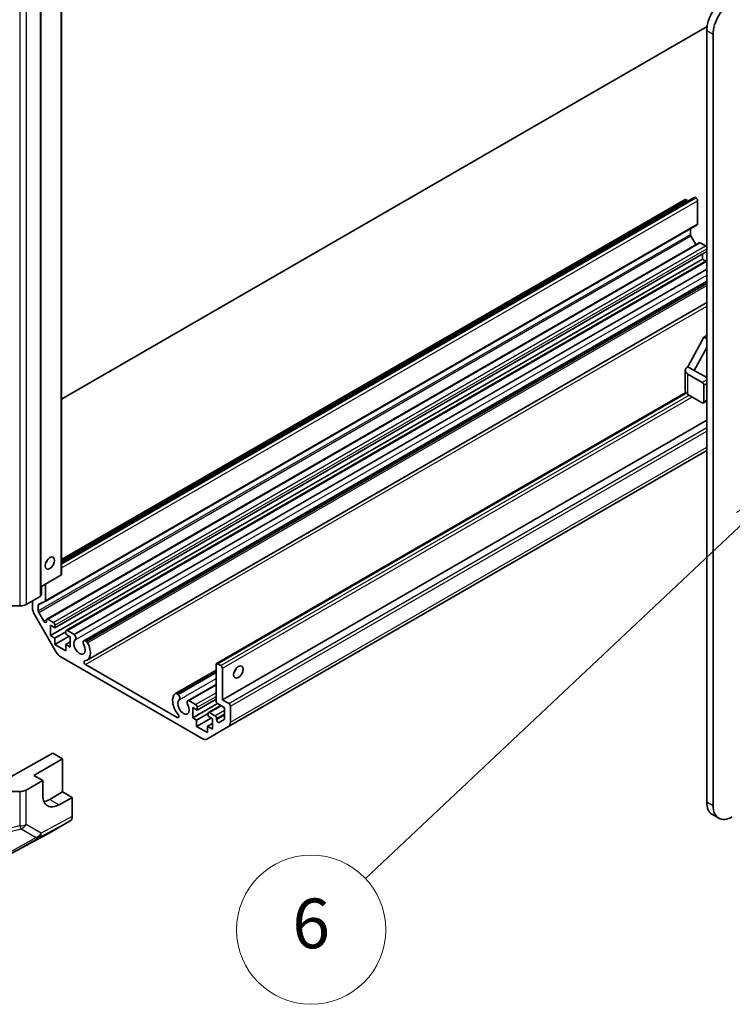
# Model space of a CAD drawing. Units: millimetres. Extents: x 80 to 6376, y 38 to 1590.
# Drawn here: x 1649 to 1806, y 539 to 757 of the extents above; entities that cross this region are included whole.
import ezdxf

# ---------------------------------------------------------------- set-up
doc = ezdxf.new("R2010")
doc.units = ezdxf.units.MM
doc.header["$LTSCALE"] = 5.5
doc.layers.add('Symbol (TK)', color=100, linetype='Continuous', lineweight=18, true_color=0x00ff3f)
doc.layers.add('Visible (ISO)', color=7, linetype='Continuous', lineweight=35)
doc.layers.add('Visible Narrow (ISO)', color=7, linetype='Continuous', lineweight=25)
doc.styles.add('Note Text (TK2)', font='txt')

# ---------------------------------------------------------------- blocks, each defined once
blk = doc.blocks.new('バルーン6')
at = {"layer": 'Symbol (TK)', "color": 100, "true_color": 0x00ff40}
for p, q in [((330.773, 119.148), (328.609, 117.799)), ((328.952, 117.435), (330.773, 119.148)), ((329.295, 117.071), (330.773, 119.148)), ((328.952, 117.435), (313.686, 103.07))]:
    blk.add_line(p, q, dxfattribs=at)
at = {"layer": 'Symbol (TK)'}
blk.add_circle((311.509, 101.021), 3, dxfattribs=at)
at = {"layer": 'Symbol (TK)', "color": 7, "insert": (311.509, 101.015), "char_height": 2, "attachment_point": 5, "style": 'Note Text (TK2)'}
blk.add_mtext('6', dxfattribs=at)

msp = doc.modelspace()

# ---------------------------------------------------------------- linework, layer by layer
at = {"layer": 'Visible (ISO)'}
for p, q in [((1658.1083, 800.8155), (1658.1083, 634.2502)), ((1653.5121, 796.1206), (1653.5121, 629.5553)), ((1800.8693, 755.4189), (1658.1083, 672.9958)), ((1800.7974, 583.8315), (1800.7974, 754.4793)), ((1802.2116, 583.015), (1802.2116, 753.6628)), ((1658.1083, 636.79), (1798.0372, 717.578)), ((1658.1083, 637.484), (1796.0219, 717.1085)), ((1796.4133, 717.0021), (1796.2719, 717.0837)), ((1798.4286, 717.4716), (1798.2872, 717.5532)), ((1798.7821, 711.7353), (1798.7821, 716.8592)), ((1654.4288, 628.2238), (1798.6786, 711.5064)), ((1797.1911, 709.4109), (1797.1911, 710.6476)), ((1798.3891, 707.1668), (1797.2947, 709.0624)), ((1654.848, 624.2933), (1799.0978, 707.5759)), ((1656.6183, 622.3701), (1800.7974, 705.612)), ((1800.5145, 706.8775), (1799.3478, 707.5511)), ((1655.6284, 620.6555), (1799.8781, 703.9381)), ((1659.126, 621.8233), (1800.7974, 703.6173)), ((1799.8781, 703.9381), (1799.8781, 705.0812)), ((1800.6156, 703.5124), (1799.8781, 703.9381)), ((1660.8803, 620.9301), (1800.7974, 701.7113)), ((1663.0276, 619.5337), (1800.7974, 699.0751)), ((1663.2458, 619.5644), (1800.7974, 698.9798)), ((1663.6094, 619.3545), (1800.7974, 698.5601)), ((1663.7631, 615.2614), (1800.7974, 694.3782)), ((1796.6254, 680.1373), (1800.161, 686.6692)), ((1800.161, 686.6692), (1800.7974, 687.0367)), ((1800.7974, 686.3018), (1800.161, 686.6692)), ((1800.7974, 684.4157), (1798.0397, 679.3208)), ((1798.0397, 679.3208), (1796.6254, 680.1373)), ((1796.0397, 674.83), (1796.0397, 679.3208)), ((1796.6254, 678.5043), (1799.8074, 676.6672)), ((1798.0397, 679.3208), (1800.7974, 677.7286)), ((1800.161, 676.0548), (1800.161, 672.3805)), ((1692.36, 614.4749), (1796.175, 674.4125)), ((1799.8074, 672.1764), (1796.6254, 674.0135)), ((1800.0574, 672.1517), (1800.7974, 672.5789)), ((1693.6707, 606.4893), (1800.7974, 668.3389)), ((1695.0243, 600.5755), (1800.7974, 661.6436)), ((1653.5121, 631.477), (1657.9618, 634.046)), ((1653.6838, 629.5757), (1653.6838, 631.5761)), ((1654.5323, 632.066), (1654.5323, 628.4526)), ((1653.5121, 630.8238), (1653.6838, 630.9229)), ((1653.5121, 629.6749), (1653.6838, 629.5757)), ((1639.2034, 627.2283), (1648.8602, 627.2283)), ((1650.2744, 627.5665), (1653.3656, 629.3512)), ((1651.6686, 626.7616), (1651.6686, 628.3714)), ((1652.9414, 627.3716), (1652.9414, 626.1282)), ((1654.4137, 628.216), (1653.06, 627.6082)), ((1656.9112, 617.0047), (1652.0828, 625.3678)), ((1653.0449, 625.7798), (1654.1409, 623.8814)), ((1654.7445, 623.8216), (1654.7445, 624.0644)), ((1655.098, 624.2685), (1656.2648, 623.5949)), ((1655.6284, 622.9417), (1655.6284, 620.6555)), ((1656.6183, 622.3701), (1655.6284, 622.9417)), ((1656.6183, 622.9825), (1656.6183, 622.3701)), ((1656.6183, 620.0839), (1659.0225, 621.472)), ((1659.0225, 620.9821), (1659.0225, 621.5945)), ((1660.0124, 620.4105), (1659.0225, 620.9821)), ((1659.376, 621.7986), (1660.8803, 620.9301)), ((1655.6284, 620.6555), (1656.6183, 620.0839)), ((1656.6183, 618.6959), (1659.8003, 620.533)), ((1656.6183, 620.0839), (1656.6183, 618.6959)), ((1656.6183, 618.6959), (1659.0225, 617.3079)), ((1659.0225, 618.6959), (1660.0124, 619.2674)), ((1659.0225, 618.6959), (1660.0124, 618.1243)), ((1659.0225, 617.3079), (1659.0225, 618.6959)), ((1660.0124, 618.1243), (1660.0124, 620.4105)), ((1663.2458, 619.5644), (1663.6094, 619.3545)), ((1689.1958, 597.8868), (1657.9112, 615.949)), ((1663.4134, 614.242), (1683.6936, 602.5332)), ((1692.2565, 606.2443), (1692.2565, 614.246)), ((1692.61, 614.4501), (1693.3171, 614.0419)), ((1683.2794, 607.8414), (1692.2565, 613.0243)), ((1683.4977, 607.872), (1692.2565, 612.929)), ((1683.8612, 607.662), (1692.2565, 612.509)), ((1693.6707, 613.4295), (1693.6707, 606.4893)), ((1686.0085, 606.2656), (1692.2565, 609.8729)), ((1686.2268, 606.2963), (1692.2565, 609.7776)), ((1683.4977, 607.872), (1683.8612, 607.662)), ((1686.2268, 606.2963), (1687.731, 605.4278)), ((1687.0946, 602.4884), (1692.5763, 605.6533)), ((1688.0846, 604.2031), (1692.2565, 606.6117)), ((1693.8121, 604.9379), (1692.61, 605.632)), ((1693.6707, 606.4893), (1695.0849, 605.6728)), ((1687.0946, 604.7746), (1687.0946, 602.4884)), ((1688.0846, 604.2031), (1687.0946, 604.7746)), ((1687.9654, 601.9857), (1690.489, 603.4427)), ((1688.0846, 604.8155), (1688.0846, 604.2031)), ((1690.4887, 602.815), (1690.4887, 603.4274)), ((1690.5923, 603.6563), (1693.3121, 605.2266)), ((1690.8423, 603.6315), (1692.009, 602.9579)), ((1694.1657, 602.3273), (1694.1657, 604.3256)), ((1695.4385, 605.0604), (1695.4385, 601.491)), ((1687.0946, 602.4884), (1687.9654, 601.9857)), ((1687.9654, 600.5976), (1691.1474, 602.4348)), ((1687.9654, 601.9857), (1687.9654, 600.5976)), ((1690.3568, 600.605), (1691.4787, 601.2527)), ((1691.4787, 602.2435), (1690.4887, 602.815)), ((1691.4787, 599.9573), (1691.4787, 602.2435)), ((1692.3626, 602.3456), (1692.3626, 602.1028)), ((1692.9661, 601.4657), (1694.0621, 602.0984)), ((1687.9654, 600.5976), (1690.3568, 599.217)), ((1695.0243, 600.5755), (1690.1958, 597.7878)), ((1690.3568, 600.605), (1691.4787, 599.9573)), ((1690.3568, 599.217), (1690.3568, 600.605)), ((1656.1934, 594.6504), (1644.163, 587.943)), ((1656.1934, 594.6504), (1658.3154, 593.4253)), ((1651.9514, 589.7511), (1658.3154, 593.4253)), ((1658.3154, 593.4253), (1658.3154, 586.0769)), ((1650.2326, 586.5114), (1653.9616, 588.5905)), ((1653.9616, 588.5905), (1651.9514, 589.7511)), ((1653.9616, 585.3245), (1653.9616, 588.5905)), ((1648.8259, 586.1874), (1639.0507, 586.2366)), ((1658.3154, 586.0769), (1655.4869, 584.4439)), ((1658.3154, 586.0769), (1660.4367, 584.8521)), ((1660.4367, 584.8521), (1657.5589, 583.2476)), ((1660.4367, 584.8521), (1660.4367, 580.6305)), ((1655.1931, 576.9267), (1660.0226, 579.715)), ((1803.4542, 580.2683), (1802.04, 581.0848)), ((1646.2443, 572.1144), (1655.1755, 576.9169))]:
    msp.add_line(p, q, dxfattribs=at)
for centre, major_axis, ratio, start_param, end_param in [((1805.04, 756.9288), (-3, -5.1962), 0.57735027, 3.92699082, 5.49778714), ((1806.4542, 756.1123), (3, 5.1962), 0.57735027, 0.78539816, 2.35619449), ((1796.2719, 716.6755), (-0.25, 0.433), 0.57735027, 5.49778714, 6.28318531), ((1796.4133, 716.5938), (-0.25, 0.433), 0.57735027, 4.79323822, 5.49778714), ((1798.2872, 717.145), (-0.25, 0.433), 0.57735027, 5.49778714, 6.28318531), ((1798.4286, 717.0633), (-0.25, 0.433), 0.57735027, 3.92699082, 5.49778714), ((1798.4286, 711.9394), (0.25, -0.433), 0.57735027, 0, 0.78539816), ((1797.5447, 709.2067), (-0.25, 0.433), 0.57735027, 0.78539816, 1.57079633), ((1799.3478, 707.1429), (-0.25, 0.433), 0.57735027, 5.49778714, 6.28318531), ((1800.5145, 706.4693), (-0.25, 0.433), 0.57735027, 4.57049193, 5.49778714), ((1798.0397, 679.3208), (-2, 0), 0.57735027, 5.49778714, 7.06858347), ((1799.8074, 676.2589), (0.25, -0.433), 0.57735027, 0.78539816, 2.35619449), ((1798.0397, 674.83), (-2, 0), 0.57735027, 0, 0.78539816), ((1799.8074, 672.5847), (0.25, -0.433), 0.57735027, 5.49778714, 7.06858347), ((1654.0727, 637.5161), (0.75, 1.299), 0.57735027, 4.37255207, 5.05222589), ((1657.6083, 634.2502), (0.5, 0), 0.57735027, 5.49778714, 6.28318531), ((1653.0121, 629.5553), (0.5, 0), 0.57735027, 5.49778714, 6.28318531), ((1648.8602, 628.383), (2, 0), 0.57735027, 4.71238898, 5.49778714), ((1653.2949, 627.1674), (-0.25, 0.433), 0.57735027, 6.22442948, 7.06858347), ((1654.1788, 628.6568), (0.25, -0.433), 0.57735027, 6.22442948, 7.06858347), ((1653.0828, 625.9451), (-1, 1.7321), 0.57735027, 0.78539816, 1.57079633), ((1653.2949, 625.9241), (0.25, -0.433), 0.57735027, 3.92699082, 4.71238898), ((1654.3909, 624.0257), (0.25, -0.433), 0.57735027, 4.71238898, 7.06858347), ((1655.098, 623.8602), (-0.25, 0.433), 0.57735027, 5.49778714, 7.06858347), ((1656.2648, 623.1866), (0.25, -0.433), 0.57735027, 0.78539816, 2.35619449), ((1659.376, 621.3903), (-0.25, 0.433), 0.57735027, 5.49778714, 7.06858347), ((1660.6985, 620.4165), (0.4, -0.6928), 0.57735027, 0.05096733, 2.0290517), ((1662.063, 618.206), (-0.9, 1.5588), 0.57735027, 0.05096733, 4.66142165), ((1663.4276, 618.8409), (-0.4, 0.6928), 0.57735027, 5.82492993, 7.8030143), ((1662.063, 618.206), (1.7001, -2.9446), 0.57735027, 6.00952692, 7.8030143), ((1663.4276, 618.8409), (0.4001, -0.6929), 0.57735027, 1.51982899, 2.0290517), ((1657.9112, 617.582), (-1, 1.7321), 0.57735027, 1.57079633, 2.35619449), ((1663.4134, 614.6501), (-0.2499, 0.4328), 0.57735027, 6.00952692, 8.6393798), ((1692.61, 614.0419), (-0.25, 0.433), 0.57735027, 5.49778714, 7.06858347), ((1693.3171, 613.6336), (0.25, -0.433), 0.57735027, 0.78539816, 2.35619449), ((1695.792, 613.4295), (0.75, 1.299), 0.57735027, 4.37255207, 5.05222589), ((1685.044, 604.9379), (-1.7001, 2.9446), 0.57735027, 0.05096733, 1.84445471), ((1683.6795, 607.1484), (-0.4001, 0.6929), 0.57735027, 5.82492993, 6.33415264), ((1683.6795, 607.1484), (0.4, -0.6928), 0.57735027, 0.05096733, 2.0290517), ((1685.044, 604.9379), (-0.9, 1.5588), 0.57735027, 0.05096733, 4.66142165), ((1686.4085, 605.5728), (-0.4, 0.6928), 0.57735027, 5.82492993, 7.8030143), ((1687.731, 605.0196), (0.25, -0.433), 0.57735027, 0.78539816, 2.35619449), ((1692.61, 606.0402), (-0.25, 0.433), 0.57735027, 0.78539816, 2.35619449), ((1695.0849, 605.2645), (0.25, -0.433), 0.57735027, 0.78539816, 2.35619449), ((1690.8423, 603.2233), (-0.25, 0.433), 0.57735027, 5.49778714, 7.06858347), ((1693.8121, 604.5297), (-0.25, 0.433), 0.57735027, 3.92699082, 5.49778714), ((1683.6936, 602.9413), (0.2499, -0.4328), 0.57735027, 5.49778714, 8.12764002), ((1692.009, 602.5497), (0.25, -0.433), 0.57735027, 0.78539816, 2.35619449), ((1692.7161, 601.8987), (0.25, -0.433), 0.57735027, 3.92699082, 6.28318531), ((1693.8121, 602.5315), (0.25, -0.433), 0.57735027, 0, 0.78539816), ((1694.0243, 602.3075), (1, -1.7321), 0.57735027, 0, 0.78539816), ((1689.1958, 599.5198), (1, -1.7321), 0.57735027, 5.49778714, 6.28318531), ((1648.8433, 587.342), (-2, 0), 0.57735027, 1.56206968, 2.3387412), ((1657.5589, 587.3301), (-2.5665, -4.2915), 0.58733688, 5.50682378, 7.07762011), ((1655.4869, 588.5263), (-2.5, -4.3301), 0.57735027, 0.41466781, 0.78539816), ((1805.04, 586.281), (-3, -5.1962), 0.57735027, 5.49778714, 6.28318531), ((1806.4542, 585.4645), (-3, -5.1962), 0.57735027, 5.49778714, 7.06858347), ((1659.0223, 581.4476), (1.0003, -1.7326), 0.57717444, 0, 0.78524587), ((1654.1928, 578.6593), (1.0003, -1.7326), 0.57717444, 6.26573733, 6.28318531)]:
    msp.add_ellipse(centre, major_axis=major_axis, ratio=ratio, start_param=start_param, end_param=end_param, dxfattribs=at)
for centre, major_axis in [((1655.4869, 636.6996), (-0.75, -1.299)), ((1697.2062, 612.613), (0.75, 1.299))]:
    msp.add_ellipse(centre, major_axis=major_axis, ratio=0.57735027, dxfattribs=at)
at = {"layer": 'Visible Narrow (ISO)'}
for p, q in [((1657.9618, 800.6113), (1657.9618, 634.046)), ((1653.3656, 795.9165), (1653.3656, 629.3512)), ((1648.8602, 793.7936), (1648.8602, 627.2283)), ((1650.2744, 794.1318), (1650.2744, 627.5665)), ((1800.7974, 754.4793), (1802.2116, 753.6628)), ((1658.1083, 636.6209), (1798.2872, 717.5532)), ((1658.1083, 636.4576), (1798.4286, 717.4716)), ((1658.1083, 637.3149), (1796.2719, 717.0837)), ((1658.1083, 637.1516), (1796.4133, 717.0021)), ((1658.1083, 635.6411), (1798.7821, 716.8592)), ((1654.5323, 628.4526), (1798.7821, 711.7353)), ((1652.9414, 626.1282), (1797.1911, 709.4109)), ((1653.0449, 625.7798), (1797.2947, 709.0624)), ((1655.098, 624.2685), (1799.3478, 707.5511)), ((1656.2648, 623.5949), (1800.5145, 706.8775)), ((1656.6183, 622.9825), (1800.7974, 706.2243)), ((1659.376, 621.7986), (1800.7974, 703.4482)), ((1661.1183, 619.7363), (1800.7974, 700.3801)), ((1663.8475, 619.0362), (1800.7974, 698.1043)), ((1663.4134, 614.242), (1800.7974, 693.5607)), ((1796.6254, 674.0135), (1796.6254, 678.5043)), ((1800.7974, 677.2387), (1799.8074, 676.6672)), ((1800.161, 676.0548), (1800.7974, 676.4222)), ((1692.61, 614.4501), (1796.2663, 674.2961)), ((1693.3171, 614.0419), (1796.9083, 673.8502)), ((1693.6707, 613.4295), (1797.6154, 673.442)), ((1800.7974, 672.748), (1800.161, 672.3805)), ((1695.0849, 605.6728), (1800.7974, 666.7059)), ((1695.4385, 605.0604), (1800.7974, 665.8894)), ((1695.4385, 601.491), (1800.7974, 662.32)), ((1652.9414, 627.3716), (1654.3703, 628.1965)), ((1654.1409, 623.8814), (1654.8217, 624.2744)), ((1684.0993, 606.4683), (1692.2565, 611.1778)), ((1687.731, 605.4278), (1692.2565, 608.0406)), ((1688.0846, 604.8155), (1692.2565, 607.2241)), ((1690.8423, 603.6315), (1693.4586, 605.1421)), ((1692.009, 602.9579), (1694.1657, 604.2031)), ((1692.3626, 602.3456), (1694.1657, 603.3866)), ((1683.6936, 602.5332), (1684.047, 602.7373)), ((1692.3626, 602.1028), (1694.1657, 603.1438)), ((1648.8259, 586.1874), (1648.8259, 578.5591)), ((1650.2326, 578.8831), (1650.2326, 586.5114)), ((1655.4869, 584.4439), (1657.5589, 583.2476)), ((1802.2116, 583.015), (1800.7974, 583.8315)), ((1653.1618, 576.0258), (1660.0226, 579.715)), ((1660.4367, 580.6305), (1653.5863, 576.9468)), ((1648.8259, 578.5591), (1639.0601, 576.2932)), ((1639.3511, 575.6468), (1649.1169, 577.9127)), ((1649.1169, 577.9127), (1652.4706, 575.9765)), ((1653.5863, 576.9468), (1650.2326, 578.8831)), ((1652.4706, 575.9765), (1645.5707, 572.0748)), ((1655.1931, 576.9267), (1646.2619, 572.1242)), ((1646.2619, 572.1242), (1653.1618, 576.0258))]:
    msp.add_line(p, q, dxfattribs=at)
for centre, major_axis, ratio, start_param, end_param in [((1648.8433, 579.7137), (-2, 0), 0.57735027, 1.56206968, 2.3387412), ((1648.8433, 579.7137), (-0.452, 1.9482), 0.16781559, 2.16568509, 2.70956847), ((1648.8433, 579.7137), (1, 1.7321), 0.80930894, 3.9208203, 4.70004795), ((1652.197, 577.7775), (-1, -1.7321), 0.80930894, 0.77922765, 1.5584553), ((1652.197, 577.7775), (0.9844, -1.7409), 0.61763335, 5.73065372, 6.26506827), ((1652.197, 577.7775), (0.9472, -1.7615), 0.57717444, 0.01744798, 0.80269385)]:
    msp.add_ellipse(centre, major_axis=major_axis, ratio=ratio, start_param=start_param, end_param=end_param, dxfattribs=at)

# ---------------------------------------------------------------- block references
at = {"layer": 'Symbol (TK)', "xscale": 5.5, "yscale": 5.5, "zscale": 5.5}
msp.add_blockref('バルーン6', (0, 0), dxfattribs=at)

doc.saveas('drawing.dxf')
